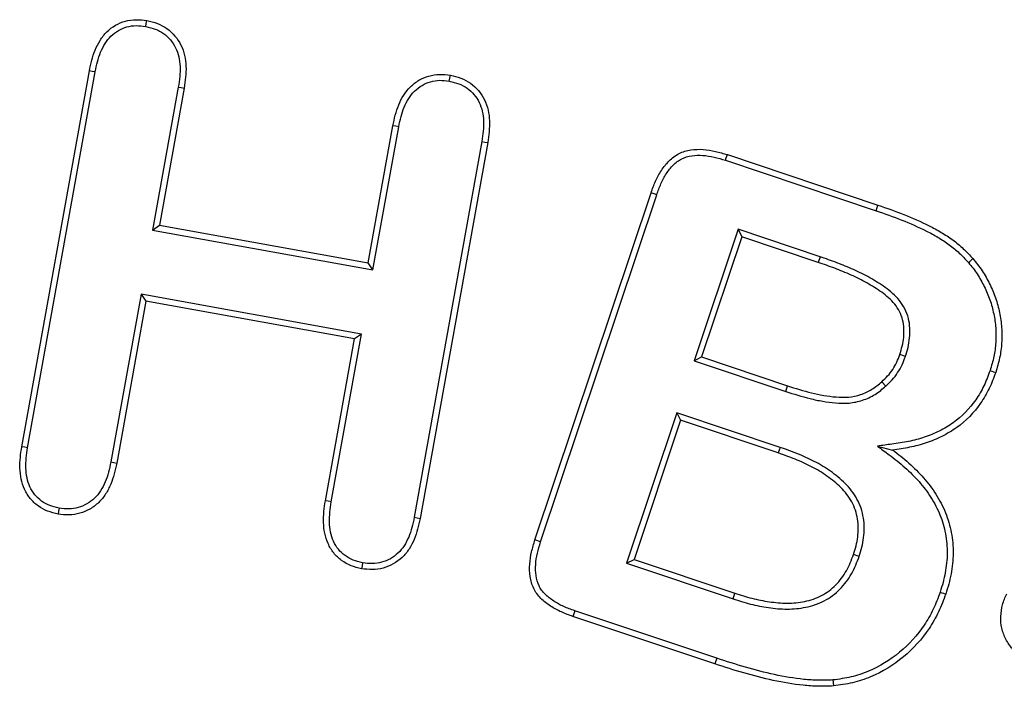
# Model space of a CAD drawing. Units: millimetres. Extents: x 0 to 420, y 0 to 297.
# Drawn here: x 110 to 114, y 224 to 226 of the extents above; entities that cross this region are included whole.
import ezdxf

# ---------------------------------------------------------------- set-up
doc = ezdxf.new("R2010")
doc.units = ezdxf.units.MM

msp = doc.modelspace()

# ---------------------------------------------------------------- linework, layer by layer
at = {"color": 7, "linetype": 'Continuous', "lineweight": 25}
for p, q in [((109.944, 224.8083), (110.2112, 226.2938)), ((109.9672, 224.8045), (110.2343, 226.2894)), ((110.563, 226.2297), (110.4612, 225.6643)), ((110.5862, 226.2259), (110.4885, 225.6833)), ((111.3135, 225.5345), (111.4112, 226.077)), ((111.3325, 225.5072), (111.4343, 226.0726)), ((111.763, 226.0145), (111.4959, 224.5296)), ((111.7862, 226.0106), (111.519, 224.5251)), ((112.7265, 225.9401), (113.3213, 225.741)), ((112.7336, 225.9625), (113.3289, 225.7633)), ((111.973, 224.4399), (112.432, 225.8117)), ((111.9954, 224.4327), (112.4543, 225.8041)), ((113.3213, 225.741), (113.3289, 225.7633)), ((110.4612, 225.6643), (110.4885, 225.6833)), ((110.4612, 225.6643), (111.3325, 225.5072)), ((110.4885, 225.6833), (111.3135, 225.5345)), ((112.7762, 225.6677), (112.6023, 225.1481)), ((112.7762, 225.6677), (112.791, 225.6379)), ((113.1002, 225.559), (112.7762, 225.6677)), ((112.791, 225.6379), (112.632, 225.1629)), ((113.0926, 225.5367), (112.791, 225.6379)), ((113.1002, 225.559), (113.0926, 225.5367)), ((111.3325, 225.5072), (111.3135, 225.5345)), ((110.4156, 225.4106), (110.2963, 224.748)), ((111.2869, 225.2534), (110.4156, 225.4106)), ((110.4156, 225.4106), (110.4346, 225.3833)), ((110.4346, 225.3833), (110.3194, 224.7435)), ((111.2596, 225.2345), (110.4346, 225.3833)), ((111.1444, 224.5946), (111.2596, 225.2345)), ((111.1676, 224.5908), (111.2869, 225.2534)), ((111.2869, 225.2534), (111.2596, 225.2345)), ((112.6023, 225.1481), (112.632, 225.1629)), ((112.632, 225.1629), (112.9719, 225.0488)), ((113.4375, 225.1651), (113.4152, 225.1727)), ((112.6023, 225.1481), (112.9646, 225.0265)), ((112.9646, 225.0265), (112.9719, 225.0488)), ((113.3598, 225.0477), (113.3441, 225.0652)), ((112.5336, 224.9427), (112.3347, 224.3481)), ((112.5336, 224.9427), (112.5484, 224.9129)), ((112.9424, 224.8058), (112.5336, 224.9427)), ((112.5484, 224.9129), (112.3645, 224.3629)), ((112.9348, 224.7836), (112.5484, 224.9129)), ((112.9424, 224.8058), (112.9348, 224.7836)), ((113.3273, 224.8105), (113.3871, 224.7953)), ((113.2547, 224.3748), (113.2324, 224.3824)), ((112.3347, 224.3481), (112.3645, 224.3629)), ((112.3347, 224.3481), (112.756, 224.207)), ((112.3645, 224.3629), (112.7633, 224.2293)), ((112.756, 224.207), (112.7633, 224.2293)), ((112.6917, 223.9723), (112.1307, 224.1598)), ((112.6844, 223.95), (112.123, 224.1375)), ((112.6917, 223.9723), (112.6844, 223.95))]:
    msp.add_line(p, q, dxfattribs=at)
at = {"color": 7, "linetype": 'Continuous', "lineweight": 25, "flags": 128}
for points in [[(110.4344, 226.4691), (110.4364, 226.4807), (110.4385, 226.4923)], [(110.2343, 226.2894), (110.2227, 226.2916), (110.2112, 226.2938)], [(111.6343, 226.2531), (111.6364, 226.2647), (111.6385, 226.2763)], [(110.563, 226.2297), (110.5746, 226.2278), (110.5862, 226.2259)], [(111.4343, 226.0726), (111.4227, 226.0748), (111.4112, 226.077)], [(111.763, 226.0145), (111.7746, 226.0125), (111.7862, 226.0106)], [(112.7265, 225.9401), (112.7295, 225.9496), (112.7336, 225.9625)], [(112.4543, 225.8041), (112.4448, 225.8073), (112.432, 225.8117)], [(113.6866, 225.5361), (113.6919, 225.5407), (113.6972, 225.5454), (113.7043, 225.5516)], [(113.7722, 225.1091), (113.7789, 225.1068), (113.7856, 225.1046), (113.7945, 225.1016)], [(109.9672, 224.8045), (109.9556, 224.8064), (109.944, 224.8083)], [(110.2963, 224.748), (110.3078, 224.7457), (110.3194, 224.7435)], [(111.1676, 224.5908), (111.156, 224.5927), (111.1444, 224.5946)], [(110.0915, 224.5655), (110.0894, 224.5539), (110.0873, 224.5423)], [(111.4959, 224.5296), (111.5074, 224.5274), (111.519, 224.5251)], [(111.9954, 224.4327), (111.9869, 224.4354), (111.98, 224.4376), (111.973, 224.4399)], [(111.2915, 224.3494), (111.2894, 224.3379), (111.2873, 224.3263)], [(113.575, 224.2338), (113.5817, 224.2315), (113.5884, 224.2292), (113.5973, 224.2262)], [(112.1307, 224.1598), (112.1277, 224.1512), (112.1254, 224.1444), (112.123, 224.1375)], [(113.1511, 223.8864), (113.1521, 223.8746), (113.1531, 223.8629)]]:
    msp.add_lwpolyline(points, dxfattribs=at)
at = {"color": 7, "linetype": 'Continuous', "lineweight": 25}
for points, knots in [([(110.2112, 226.2938), (110.2169, 226.3218), (110.2233, 226.3497), (110.2398, 226.3892), (110.2462, 226.4021), (110.2612, 226.4263), (110.27, 226.4377), (110.3005, 226.4678), (110.326, 226.4826), (110.3674, 226.4938), (110.3817, 226.4957), (110.4102, 226.4959), (110.4243, 226.4941), (110.4385, 226.4923)], [0, 0, 0, 0, 0.25, 0.25, 0.375, 0.375, 0.5, 0.5, 0.75, 0.75, 0.875, 0.875, 1, 1, 1, 1]), ([(110.4385, 226.4923), (110.4526, 226.489), (110.4666, 226.4858), (110.4935, 226.4756), (110.5064, 226.4688), (110.5416, 226.4438), (110.5607, 226.4211), (110.586, 226.3693), (110.592, 226.3405), (110.5944, 226.283), (110.5904, 226.2543), (110.5862, 226.2259)], [0, 0, 0, 0, 0.125, 0.125, 0.25, 0.25, 0.5, 0.5, 0.75, 0.75, 1, 1, 1, 1]), ([(110.2343, 226.2894), (110.2401, 226.3174), (110.2458, 226.3428), (110.261, 226.3791), (110.267, 226.391), (110.2804, 226.4126), (110.2879, 226.4223), (110.3143, 226.4483), (110.336, 226.461), (110.3715, 226.4706), (110.3838, 226.4722), (110.4079, 226.4724), (110.4206, 226.4708), (110.4344, 226.4691)], [0.0008833, 0.0008833, 0.0008833, 0.0008833, 0.25, 0.25, 0.375, 0.375, 0.5, 0.5, 0.75, 0.75, 0.875, 0.875, 0.9965402, 0.9965402, 0.9965402, 0.9965402]), ([(110.4344, 226.4691), (110.448, 226.4659), (110.4605, 226.463), (110.4833, 226.4544), (110.4944, 226.4485), (110.5247, 226.427), (110.5412, 226.4074), (110.5632, 226.3624), (110.5686, 226.337), (110.5708, 226.2846), (110.5672, 226.2581), (110.563, 226.2297)], [0.0034271, 0.0034271, 0.0034271, 0.0034271, 0.125, 0.125, 0.25, 0.25, 0.5, 0.5, 0.75, 0.75, 0.9989781, 0.9989781, 0.9989781, 0.9989781]), ([(111.4112, 226.077), (111.417, 226.1049), (111.4232, 226.1329), (111.4452, 226.1855), (111.4604, 226.2103), (111.4909, 226.2404), (111.5022, 226.2493), (111.5267, 226.2638), (111.54, 226.2694), (111.5675, 226.2771), (111.5817, 226.2795), (111.6102, 226.28), (111.6243, 226.2782), (111.6385, 226.2763)], [0, 0, 0, 0, 0.25, 0.25, 0.5, 0.5, 0.625, 0.625, 0.75, 0.75, 0.875, 0.875, 1, 1, 1, 1]), ([(111.4343, 226.0726), (111.4401, 226.1005), (111.4458, 226.1262), (111.4659, 226.1742), (111.4795, 226.1961), (111.5061, 226.2223), (111.516, 226.2301), (111.537, 226.2426), (111.5481, 226.2473), (111.572, 226.254), (111.5845, 226.256), (111.6081, 226.2565), (111.6205, 226.255), (111.6343, 226.2531)], [0.0009258, 0.0009258, 0.0009258, 0.0009258, 0.25, 0.25, 0.5, 0.5, 0.625, 0.625, 0.75, 0.75, 0.875, 0.875, 0.9967879, 0.9967879, 0.9967879, 0.9967879]), ([(111.6343, 226.2531), (111.648, 226.2499), (111.6604, 226.247), (111.6832, 226.2384), (111.6943, 226.2325), (111.7246, 226.2111), (111.7411, 226.1915), (111.7577, 226.1579), (111.7619, 226.1462), (111.7675, 226.1214), (111.7691, 226.1084), (111.7707, 226.0692), (111.7672, 226.0428), (111.763, 226.0145)], [0.0032054, 0.0032054, 0.0032054, 0.0032054, 0.125, 0.125, 0.25, 0.25, 0.5, 0.5, 0.625, 0.625, 0.75, 0.75, 0.9989913, 0.9989913, 0.9989913, 0.9989913]), ([(111.6385, 226.2763), (111.6525, 226.273), (111.6665, 226.2698), (111.6934, 226.2597), (111.7062, 226.2529), (111.7414, 226.228), (111.7605, 226.2053), (111.7796, 226.1667), (111.7844, 226.153), (111.7908, 226.125), (111.7925, 226.1107), (111.7943, 226.0676), (111.7904, 226.039), (111.7862, 226.0106)], [0, 0, 0, 0, 0.125, 0.125, 0.25, 0.25, 0.5, 0.5, 0.625, 0.625, 0.75, 0.75, 1, 1, 1, 1]), ([(112.432, 225.8117), (112.4374, 225.8271), (112.4429, 225.8425), (112.4562, 225.8722), (112.4638, 225.8867), (112.4772, 225.9071), (112.482, 225.9137), (112.4922, 225.9264), (112.4976, 225.9326), (112.509, 225.9442), (112.5153, 225.9494), (112.5286, 225.9588), (112.5355, 225.9632), (112.5573, 225.9743), (112.5732, 225.9789), (112.6055, 225.9838), (112.6219, 225.9842), (112.6545, 225.982), (112.6707, 225.9794), (112.7024, 225.9719), (112.718, 225.9672), (112.7336, 225.9625)], [0, 0, 0, 0, 0.125, 0.125, 0.25, 0.25, 0.3125, 0.3125, 0.375, 0.375, 0.4375, 0.4375, 0.5, 0.5, 0.625, 0.625, 0.75, 0.75, 0.875, 0.875, 1, 1, 1, 1]), ([(112.4543, 225.8041), (112.4597, 225.8195), (112.4649, 225.8339), (112.4772, 225.8618), (112.4842, 225.8751), (112.4964, 225.8936), (112.5007, 225.8995), (112.5101, 225.9111), (112.5151, 225.9169), (112.5249, 225.9268), (112.5297, 225.9308), (112.5413, 225.939), (112.5475, 225.9429), (112.5653, 225.952), (112.5788, 225.956), (112.607, 225.9603), (112.6218, 225.9606), (112.6515, 225.9586), (112.6663, 225.9562), (112.6959, 225.9493), (112.711, 225.9448), (112.7265, 225.9401)], [0.0004619, 0.0004619, 0.0004619, 0.0004619, 0.125, 0.125, 0.25, 0.25, 0.3125, 0.3125, 0.375, 0.375, 0.4375, 0.4375, 0.5, 0.5, 0.625, 0.625, 0.75, 0.75, 0.875, 0.875, 0.999107, 0.999107, 0.999107, 0.999107]), ([(113.3213, 225.741), (113.3557, 225.7292), (113.3896, 225.7174), (113.4559, 225.691), (113.4889, 225.6765), (113.5364, 225.6528), (113.5517, 225.6445), (113.5818, 225.6263), (113.5966, 225.6167), (113.6246, 225.5964), (113.6378, 225.5855), (113.6627, 225.562), (113.6744, 225.5494), (113.6866, 225.5361)], [0.0002436, 0.0002436, 0.0002436, 0.0002436, 0.25, 0.25, 0.5, 0.5, 0.625, 0.625, 0.75, 0.75, 0.875, 0.875, 0.998634, 0.998634, 0.998634, 0.998634]), ([(113.3289, 225.7633), (113.3633, 225.7514), (113.3976, 225.7395), (113.4652, 225.7127), (113.4985, 225.6979), (113.5473, 225.6736), (113.5633, 225.6649), (113.5944, 225.6462), (113.6097, 225.6363), (113.6391, 225.6149), (113.6532, 225.6033), (113.6797, 225.5783), (113.692, 225.565), (113.7043, 225.5516)], [0, 0, 0, 0, 0.25, 0.25, 0.5, 0.5, 0.625, 0.625, 0.75, 0.75, 0.875, 0.875, 1, 1, 1, 1]), ([(113.4375, 225.1651), (113.4376, 225.1653), (113.4376, 225.1655), (113.4377, 225.1657), (113.4411, 225.1768), (113.4448, 225.1883), (113.4507, 225.2129), (113.4529, 225.2256), (113.4553, 225.2511), (113.4555, 225.2637), (113.4543, 225.2892), (113.4526, 225.3027), (113.446, 225.3286), (113.4413, 225.3411), (113.4292, 225.365), (113.4218, 225.3762), (113.4053, 225.3965), (113.3963, 225.4058), (113.3774, 225.4227), (113.3677, 225.4303), (113.3478, 225.4447), (113.3376, 225.4515), (113.3172, 225.4642), (113.307, 225.4702), (113.2862, 225.482), (113.2754, 225.4878), (113.2538, 225.4984), (113.243, 225.5033), (113.2108, 225.5178), (113.1886, 225.527), (113.1444, 225.5437), (113.1222, 225.5513), (113.1003, 225.5589), (113.1002, 225.559), (113.1002, 225.559), (113.1002, 225.559)], [-0.001029, -0.001029, -0.001029, -0.001029, 0, 0, 0, 0.0625, 0.0625, 0.125, 0.125, 0.1875, 0.1875, 0.25, 0.25, 0.3125, 0.3125, 0.375, 0.375, 0.4375, 0.4375, 0.5, 0.5, 0.5625, 0.5625, 0.625, 0.625, 0.6875, 0.6875, 0.75, 0.75, 0.875, 0.875, 1, 1, 1, 1.000214, 1.000214, 1.000214, 1.000214]), ([(113.7043, 225.5516), (113.7171, 225.5362), (113.7297, 225.5206), (113.7516, 225.487), (113.7616, 225.4696), (113.7793, 225.4338), (113.7871, 225.4153), (113.8003, 225.3775), (113.8055, 225.3581), (113.8137, 225.3189), (113.8167, 225.2991), (113.8193, 225.2591), (113.819, 225.239), (113.8167, 225.1991), (113.8143, 225.1791), (113.8059, 225.14), (113.8002, 225.1207), (113.7945, 225.1016)], [0, 0, 0, 0, 0.125, 0.125, 0.25, 0.25, 0.375, 0.375, 0.5, 0.5, 0.625, 0.625, 0.75, 0.75, 0.875, 0.875, 1, 1, 1, 1]), ([(113.4152, 225.1727), (113.4187, 225.1838), (113.4221, 225.1949), (113.4276, 225.2174), (113.4296, 225.2289), (113.4318, 225.2521), (113.432, 225.2637), (113.4309, 225.287), (113.4294, 225.2985), (113.4236, 225.3211), (113.4195, 225.3321), (113.409, 225.3528), (113.4026, 225.3625), (113.3879, 225.3806), (113.3798, 225.389), (113.3625, 225.4045), (113.3533, 225.4116), (113.3345, 225.4253), (113.3248, 225.4317), (113.3051, 225.444), (113.2951, 225.4499), (113.2749, 225.4614), (113.2646, 225.4669), (113.2438, 225.4771), (113.2332, 225.4819), (113.2014, 225.4962), (113.18, 225.5052), (113.1365, 225.5215), (113.1145, 225.5291), (113.0926, 225.5367)], [0, 0, 0, 0, 0.0625, 0.0625, 0.125, 0.125, 0.1875, 0.1875, 0.25, 0.25, 0.3125, 0.3125, 0.375, 0.375, 0.4375, 0.4375, 0.5, 0.5, 0.5625, 0.5625, 0.625, 0.625, 0.6875, 0.6875, 0.75, 0.75, 0.875, 0.875, 1, 1, 1, 1]), ([(113.6866, 225.5361), (113.6994, 225.5207), (113.7107, 225.5066), (113.7313, 225.4751), (113.7409, 225.4583), (113.7578, 225.4243), (113.7652, 225.4065), (113.7778, 225.3707), (113.7826, 225.3525), (113.7905, 225.3148), (113.7933, 225.2964), (113.7957, 225.2587), (113.7955, 225.2396), (113.7933, 225.2012), (113.7911, 225.1829), (113.7833, 225.1463), (113.7779, 225.128), (113.7722, 225.1091)], [0.0012268, 0.0012268, 0.0012268, 0.0012268, 0.125, 0.125, 0.25, 0.25, 0.375, 0.375, 0.5, 0.5, 0.625, 0.625, 0.75, 0.75, 0.875, 0.875, 0.9983512, 0.9983512, 0.9983512, 0.9983512]), ([(113.3441, 225.0652), (113.3521, 225.0726), (113.3601, 225.08), (113.3746, 225.0962), (113.3812, 225.1049), (113.3932, 225.1231), (113.3986, 225.1325), (113.4078, 225.1522), (113.4115, 225.1624), (113.4152, 225.1727)], [0, 0, 0, 0, 0.25, 0.25, 0.5, 0.5, 0.75, 0.75, 1, 1, 1, 1]), ([(113.3598, 225.0477), (113.3599, 225.0478), (113.36, 225.0479), (113.3601, 225.048), (113.3681, 225.0554), (113.3766, 225.0633), (113.393, 225.0815), (113.4003, 225.0911), (113.4133, 225.1109), (113.4194, 225.1214), (113.4296, 225.1435), (113.4336, 225.1544), (113.4373, 225.1646), (113.4374, 225.1648), (113.4374, 225.1649), (113.4375, 225.1651)], [-0.003636, -0.003636, -0.003636, -0.003636, 0, 0, 0, 0.25, 0.25, 0.5, 0.5, 0.75, 0.75, 1, 1, 1, 1.004396, 1.004396, 1.004396, 1.004396]), ([(113.7722, 225.1091), (113.7644, 225.0881), (113.7568, 225.0679), (113.7386, 225.0298), (113.7278, 225.0114), (113.6909, 224.9588), (113.6611, 224.9277), (113.6094, 224.8908), (113.5908, 224.8799), (113.5523, 224.8607), (113.5325, 224.8524), (113.4917, 224.8387), (113.4708, 224.8334), (113.4281, 224.8249), (113.4062, 224.8218), (113.3838, 224.8186), (113.365, 224.8159), (113.3461, 224.8132), (113.3273, 224.8105)], [0.001461, 0.001461, 0.001461, 0.001461, 0.125, 0.125, 0.25, 0.25, 0.5, 0.5, 0.625, 0.625, 0.75, 0.75, 0.875, 0.875, 1, 1, 1, 1.105166, 1.105166, 1.105166, 1.105166]), ([(113.7945, 225.1016), (113.7866, 225.0804), (113.7787, 225.0592), (113.7593, 225.0185), (113.7477, 224.9989), (113.7087, 224.9434), (113.6771, 224.9102), (113.6219, 224.8708), (113.6023, 224.8594), (113.5619, 224.8392), (113.541, 224.8304), (113.4981, 224.8161), (113.4762, 224.8105), (113.4318, 224.8017), (113.4095, 224.7985), (113.3871, 224.7953)], [0, 0, 0, 0, 0.125, 0.125, 0.25, 0.25, 0.5, 0.5, 0.625, 0.625, 0.75, 0.75, 0.875, 0.875, 1, 1, 1, 1]), ([(112.9646, 225.0265), (112.9647, 225.0264), (112.9648, 225.0264), (112.9649, 225.0264), (112.9962, 225.0166), (113.0279, 225.0067), (113.0771, 224.9945), (113.0938, 224.9909), (113.1273, 224.9852), (113.144, 224.9829), (113.1785, 224.9799), (113.1966, 224.9794), (113.2326, 224.9827), (113.2507, 224.9863), (113.2854, 224.9978), (113.3021, 225.0055), (113.3333, 225.0251), (113.3471, 225.0368), (113.3594, 225.0474), (113.3595, 225.0475), (113.3597, 225.0476), (113.3598, 225.0477)], [-0.000632, -0.000632, -0.000632, -0.000632, 0, 0, 0, 0.25, 0.25, 0.375, 0.375, 0.5, 0.5, 0.625, 0.625, 0.75, 0.75, 0.875, 0.875, 1, 1, 1, 1.001217, 1.001217, 1.001217, 1.001217]), ([(112.9719, 225.0488), (113.0032, 225.0391), (113.0345, 225.0293), (113.0823, 225.0174), (113.0983, 225.0139), (113.1307, 225.0084), (113.147, 225.0063), (113.1797, 225.0034), (113.1961, 225.003), (113.2289, 225.0059), (113.245, 225.0092), (113.2762, 225.0195), (113.2913, 225.0265), (113.3191, 225.0439), (113.3316, 225.0546), (113.3441, 225.0652)], [0, 0, 0, 0, 0.25, 0.25, 0.375, 0.375, 0.5, 0.5, 0.625, 0.625, 0.75, 0.75, 0.875, 0.875, 1, 1, 1, 1]), ([(110.0873, 224.5423), (110.0734, 224.5455), (110.0595, 224.5487), (110.0329, 224.559), (110.0203, 224.566), (109.9972, 224.5829), (109.9868, 224.5928), (109.9686, 224.6148), (109.9609, 224.627), (109.9431, 224.666), (109.9379, 224.6946), (109.9358, 224.7517), (109.9398, 224.7801), (109.944, 224.8083)], [0, 0, 0, 0, 0.125, 0.125, 0.25, 0.25, 0.375, 0.375, 0.5, 0.5, 0.75, 0.75, 1, 1, 1, 1]), ([(110.0915, 224.5655), (110.0779, 224.5686), (110.0657, 224.5715), (110.0434, 224.5802), (110.0325, 224.5862), (110.0127, 224.6007), (110.0036, 224.6092), (109.988, 224.6282), (109.9815, 224.6385), (109.9662, 224.6722), (109.9613, 224.6978), (109.9594, 224.75), (109.963, 224.7763), (109.9672, 224.8045)], [0.0033853, 0.0033853, 0.0033853, 0.0033853, 0.125, 0.125, 0.25, 0.25, 0.375, 0.375, 0.5, 0.5, 0.75, 0.75, 0.9990037, 0.9990037, 0.9990037, 0.9990037]), ([(113.2547, 224.3748), (113.2547, 224.375), (113.2548, 224.3752), (113.2548, 224.3754), (113.2584, 224.3867), (113.2622, 224.3985), (113.2684, 224.4235), (113.2707, 224.4361), (113.2755, 224.4742), (113.2757, 224.5006), (113.2674, 224.5526), (113.2587, 224.5783), (113.2333, 224.6246), (113.2173, 224.645), (113.1812, 224.6817), (113.1612, 224.6972), (113.131, 224.7185), (113.1207, 224.7255), (113.099, 224.7385), (113.0881, 224.7444), (113.0554, 224.7611), (113.0331, 224.7714), (112.9879, 224.7898), (112.965, 224.7979), (112.9426, 224.8058), (112.9425, 224.8058), (112.9425, 224.8058), (112.9424, 224.8058)], [-0.000972, -0.000972, -0.000972, -0.000972, 0, 0, 0, 0.0625, 0.0625, 0.125, 0.125, 0.25, 0.25, 0.375, 0.375, 0.5, 0.5, 0.625, 0.625, 0.6875, 0.6875, 0.75, 0.75, 0.875, 0.875, 1, 1, 1, 1.000324, 1.000324, 1.000324, 1.000324]), ([(113.3273, 224.8105), (113.3426, 224.7992), (113.3578, 224.7878), (113.3731, 224.7765), (113.3951, 224.76), (113.4156, 224.7443), (113.4549, 224.7087), (113.4739, 224.6899), (113.5087, 224.6505), (113.5244, 224.6299), (113.5452, 224.5967), (113.5518, 224.5852), (113.564, 224.5622), (113.5694, 224.5506), (113.5839, 224.5148), (113.5911, 224.4901), (113.6003, 224.4391), (113.6029, 224.4128), (113.6024, 224.3619), (113.5995, 224.3354), (113.5901, 224.2844), (113.583, 224.2597), (113.575, 224.2338)], [-0.086394, -0.086394, -0.086394, -0.086394, 0, 0, 0, 0.125, 0.125, 0.25, 0.25, 0.375, 0.375, 0.4375, 0.4375, 0.5, 0.5, 0.625, 0.625, 0.75, 0.75, 0.875, 0.875, 0.998907, 0.998907, 0.998907, 0.998907]), ([(113.2324, 224.3824), (113.236, 224.3938), (113.2396, 224.4051), (113.2453, 224.4282), (113.2475, 224.4399), (113.2519, 224.4753), (113.2521, 224.4994), (113.2446, 224.5464), (113.2368, 224.5692), (113.2139, 224.611), (113.1991, 224.6299), (113.1658, 224.6638), (113.1469, 224.6785), (113.1178, 224.6991), (113.1079, 224.7057), (113.0875, 224.718), (113.0771, 224.7236), (113.0453, 224.7399), (113.0237, 224.7498), (112.9796, 224.7678), (112.9572, 224.7757), (112.9348, 224.7836)], [0, 0, 0, 0, 0.0625, 0.0625, 0.125, 0.125, 0.25, 0.25, 0.375, 0.375, 0.5, 0.5, 0.625, 0.625, 0.6875, 0.6875, 0.75, 0.75, 0.875, 0.875, 1, 1, 1, 1]), ([(113.3871, 224.7953), (113.4091, 224.779), (113.4307, 224.7623), (113.4713, 224.7255), (113.4908, 224.7063), (113.527, 224.6652), (113.5437, 224.6435), (113.5655, 224.6087), (113.5723, 224.5968), (113.5851, 224.5726), (113.5909, 224.5602), (113.6063, 224.5221), (113.6139, 224.4957), (113.6237, 224.4419), (113.6264, 224.4145), (113.6259, 224.3598), (113.6228, 224.3325), (113.6129, 224.2787), (113.6053, 224.2523), (113.5973, 224.2262)], [0, 0, 0, 0, 0.125, 0.125, 0.25, 0.25, 0.375, 0.375, 0.4375, 0.4375, 0.5, 0.5, 0.625, 0.625, 0.75, 0.75, 0.875, 0.875, 1, 1, 1, 1]), ([(110.3194, 224.7435), (110.3134, 224.7152), (110.307, 224.6868), (110.29, 224.6468), (110.2834, 224.6338), (110.2677, 224.6094), (110.2586, 224.598), (110.2377, 224.5779), (110.226, 224.5692), (110.2008, 224.5549), (110.1874, 224.5491), (110.1596, 224.5411), (110.1451, 224.539), (110.1161, 224.5386), (110.1017, 224.5404), (110.0873, 224.5423)], [0, 0, 0, 0, 0.25, 0.25, 0.375, 0.375, 0.5, 0.5, 0.625, 0.625, 0.75, 0.75, 0.875, 0.875, 1, 1, 1, 1]), ([(110.2963, 224.748), (110.2903, 224.7196), (110.2844, 224.6937), (110.2688, 224.657), (110.2627, 224.6451), (110.2488, 224.6234), (110.2409, 224.6136), (110.2228, 224.5962), (110.2128, 224.5887), (110.1908, 224.5762), (110.1789, 224.5711), (110.1551, 224.5642), (110.1427, 224.5624), (110.1182, 224.5621), (110.1055, 224.5637), (110.0915, 224.5655)], [0.0009979, 0.0009979, 0.0009979, 0.0009979, 0.25, 0.25, 0.375, 0.375, 0.5, 0.5, 0.625, 0.625, 0.75, 0.75, 0.875, 0.875, 0.9966658, 0.9966658, 0.9966658, 0.9966658]), ([(111.2873, 224.3263), (111.2733, 224.3295), (111.2593, 224.3327), (111.2327, 224.3432), (111.2201, 224.3504), (111.1968, 224.3673), (111.1862, 224.3772), (111.1684, 224.3997), (111.161, 224.4122), (111.1434, 224.4515), (111.1382, 224.4803), (111.1363, 224.5377), (111.1402, 224.5663), (111.1444, 224.5946)], [0, 0, 0, 0, 0.125, 0.125, 0.25, 0.25, 0.375, 0.375, 0.5, 0.5, 0.75, 0.75, 1, 1, 1, 1]), ([(111.2915, 224.3494), (111.2778, 224.3526), (111.2655, 224.3555), (111.2434, 224.3642), (111.2324, 224.3705), (111.2121, 224.3853), (111.2033, 224.3935), (111.1881, 224.4126), (111.1817, 224.4234), (111.1663, 224.4578), (111.1616, 224.4834), (111.1599, 224.536), (111.1634, 224.5625), (111.1676, 224.5908)], [0.0032364, 0.0032364, 0.0032364, 0.0032364, 0.125, 0.125, 0.25, 0.25, 0.375, 0.375, 0.5, 0.5, 0.75, 0.75, 0.9989344, 0.9989344, 0.9989344, 0.9989344]), ([(111.4959, 224.5296), (111.4899, 224.5015), (111.4839, 224.4756), (111.4685, 224.4393), (111.4625, 224.4275), (111.4485, 224.4062), (111.4406, 224.3966), (111.4132, 224.3708), (111.3909, 224.3581), (111.3548, 224.3482), (111.3423, 224.3464), (111.318, 224.3461), (111.3054, 224.3476), (111.2915, 224.3494)], [0.0011058, 0.0011058, 0.0011058, 0.0011058, 0.25, 0.25, 0.375, 0.375, 0.5, 0.5, 0.75, 0.75, 0.875, 0.875, 0.9967689, 0.9967689, 0.9967689, 0.9967689]), ([(111.519, 224.5251), (111.513, 224.497), (111.5066, 224.4687), (111.4897, 224.429), (111.4831, 224.4161), (111.4673, 224.392), (111.4581, 224.3808), (111.4266, 224.3511), (111.4008, 224.3365), (111.3591, 224.325), (111.3447, 224.3229), (111.316, 224.3226), (111.3016, 224.3244), (111.2873, 224.3263)], [0, 0, 0, 0, 0.25, 0.25, 0.375, 0.375, 0.5, 0.5, 0.75, 0.75, 0.875, 0.875, 1, 1, 1, 1]), ([(112.123, 224.1375), (112.1077, 224.1429), (112.0923, 224.1484), (112.07, 224.1585), (112.0627, 224.1622), (112.0484, 224.17), (112.0414, 224.1742), (112.0208, 224.1874), (112.0078, 224.1975), (111.9906, 224.2149), (111.9852, 224.221), (111.9755, 224.2342), (111.9714, 224.2412), (111.9608, 224.2634), (111.9563, 224.2793), (111.9516, 224.3116), (111.9514, 224.3281), (111.9536, 224.3607), (111.9561, 224.3769), (111.9635, 224.4086), (111.9683, 224.4242), (111.973, 224.4399)], [0, 0, 0, 0, 0.125, 0.125, 0.1875, 0.1875, 0.25, 0.25, 0.375, 0.375, 0.4375, 0.4375, 0.5, 0.5, 0.625, 0.625, 0.75, 0.75, 0.875, 0.875, 1, 1, 1, 1]), ([(112.1307, 224.1598), (112.1153, 224.1651), (112.1008, 224.1703), (112.0802, 224.1796), (112.0736, 224.183), (112.0603, 224.1904), (112.0535, 224.1944), (112.0345, 224.2065), (112.0232, 224.2154), (112.008, 224.2308), (112.0032, 224.2362), (111.9953, 224.247), (111.992, 224.2525), (111.9832, 224.2711), (111.9793, 224.2847), (111.9752, 224.313), (111.9749, 224.3279), (111.9769, 224.3577), (111.9792, 224.3725), (111.9862, 224.4021), (111.9907, 224.4172), (111.9954, 224.4327)], [0.0004491, 0.0004491, 0.0004491, 0.0004491, 0.125, 0.125, 0.1875, 0.1875, 0.25, 0.25, 0.375, 0.375, 0.4375, 0.4375, 0.5, 0.5, 0.625, 0.625, 0.75, 0.75, 0.875, 0.875, 0.9991931, 0.9991931, 0.9991931, 0.9991931]), ([(112.756, 224.207), (112.7561, 224.2069), (112.7561, 224.2069), (112.7562, 224.2069), (112.7785, 224.1998), (112.8015, 224.1926), (112.8484, 224.1808), (112.8722, 224.176), (112.9203, 224.1689), (112.945, 224.1668), (112.982, 224.1667), (112.9945, 224.1671), (113.0198, 224.1696), (113.0322, 224.1716), (113.0565, 224.1766), (113.0691, 224.1798), (113.0937, 224.1886), (113.105, 224.1936), (113.1278, 224.2051), (113.1395, 224.2123), (113.1601, 224.228), (113.1695, 224.2361), (113.1879, 224.2544), (113.1964, 224.2646), (113.2114, 224.285), (113.2183, 224.2955), (113.2371, 224.3285), (113.2464, 224.3524), (113.2545, 224.3743), (113.2545, 224.3745), (113.2546, 224.3747), (113.2547, 224.3748)], [-0.000361, -0.000361, -0.000361, -0.000361, 0, 0, 0, 0.125, 0.125, 0.25, 0.25, 0.375, 0.375, 0.4375, 0.4375, 0.5, 0.5, 0.5625, 0.5625, 0.625, 0.625, 0.6875, 0.6875, 0.75, 0.75, 0.8125, 0.8125, 0.875, 0.875, 1, 1, 1, 1.000991, 1.000991, 1.000991, 1.000991]), ([(112.7633, 224.2293), (112.7856, 224.2222), (112.808, 224.2153), (112.8535, 224.2038), (112.8765, 224.1991), (112.9229, 224.1923), (112.9463, 224.1903), (112.9815, 224.1902), (112.9932, 224.1906), (113.0165, 224.1929), (113.0281, 224.1948), (113.0511, 224.1995), (113.0625, 224.2024), (113.0845, 224.2103), (113.0953, 224.215), (113.1163, 224.2256), (113.1263, 224.2318), (113.1449, 224.246), (113.1538, 224.2537), (113.1705, 224.2702), (113.178, 224.2792), (113.1919, 224.2981), (113.1983, 224.308), (113.2157, 224.3385), (113.2243, 224.3605), (113.2324, 224.3824)], [0, 0, 0, 0, 0.125, 0.125, 0.25, 0.25, 0.375, 0.375, 0.4375, 0.4375, 0.5, 0.5, 0.5625, 0.5625, 0.625, 0.625, 0.6875, 0.6875, 0.75, 0.75, 0.8125, 0.8125, 0.875, 0.875, 1, 1, 1, 1]), ([(113.575, 224.2338), (113.5662, 224.2103), (113.5575, 224.1874), (113.5372, 224.1442), (113.525, 224.1233), (113.4844, 224.0628), (113.452, 224.0266), (113.3772, 223.965), (113.3355, 223.9394), (113.2688, 223.9114), (113.2459, 223.9039), (113.1998, 223.8931), (113.1758, 223.8898), (113.1511, 223.8864)], [0.0011852, 0.0011852, 0.0011852, 0.0011852, 0.125, 0.125, 0.25, 0.25, 0.5, 0.5, 0.75, 0.75, 0.875, 0.875, 0.9980561, 0.9980561, 0.9980561, 0.9980561]), ([(113.5973, 224.2262), (113.5884, 224.2025), (113.5795, 224.1787), (113.5579, 224.133), (113.5451, 224.111), (113.5027, 224.0479), (113.4686, 224.0099), (113.3904, 223.9455), (113.3468, 223.9187), (113.2768, 223.8893), (113.2526, 223.8813), (113.2033, 223.8698), (113.1782, 223.8664), (113.1531, 223.8629)], [0, 0, 0, 0, 0.125, 0.125, 0.25, 0.25, 0.5, 0.5, 0.75, 0.75, 0.875, 0.875, 1, 1, 1, 1]), ([(113.9747, 223.9288), (113.9608, 223.9358), (113.9469, 223.9428), (113.9201, 223.9585), (113.9072, 223.9673), (113.883, 223.9868), (113.8716, 223.9975), (113.851, 224.0208), (113.842, 224.0336), (113.8276, 224.0612), (113.822, 224.076), (113.8153, 224.1063), (113.8142, 224.1219), (113.8153, 224.1531), (113.8174, 224.1687), (113.8256, 224.1986), (113.8318, 224.2129), (113.838, 224.2272)], [0, 0, 0, 0, 0.125, 0.125, 0.25, 0.25, 0.375, 0.375, 0.5, 0.5, 0.625, 0.625, 0.75, 0.75, 0.875, 0.875, 1, 1, 1, 1]), ([(113.1531, 223.8629), (113.1332, 223.8622), (113.1132, 223.8615), (113.0732, 223.8622), (113.0532, 223.8634), (112.9936, 223.8695), (112.9541, 223.8763), (112.876, 223.8934), (112.8373, 223.9034), (112.7604, 223.9253), (112.7224, 223.9376), (112.6844, 223.95)], [0, 0, 0, 0, 0.125, 0.125, 0.25, 0.25, 0.5, 0.5, 0.75, 0.75, 1, 1, 1, 1]), ([(113.1511, 223.8864), (113.1315, 223.8856), (113.1125, 223.885), (113.0743, 223.8857), (113.055, 223.8869), (112.9971, 223.8928), (112.9585, 223.8994), (112.8817, 223.9162), (112.8433, 223.9261), (112.7673, 223.9478), (112.7298, 223.9599), (112.6917, 223.9723)], [0.0024558, 0.0024558, 0.0024558, 0.0024558, 0.125, 0.125, 0.25, 0.25, 0.5, 0.5, 0.75, 0.75, 0.9998363, 0.9998363, 0.9998363, 0.9998363])]:
    msp.add_open_spline(points, degree=3, knots=knots, dxfattribs=at)

doc.saveas('drawing.dxf')
